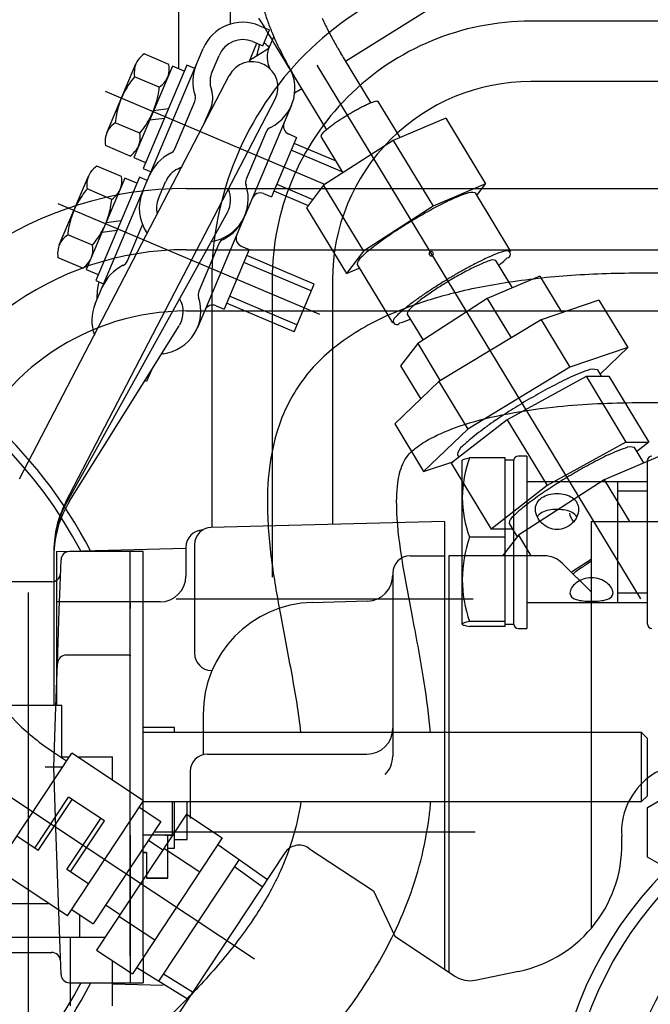
# Model space of a CAD drawing. Units: millimetres. Extents: x 0 to 289, y 0 to 202.
# Drawn here: x 197 to 206, y 159 to 173 of the extents above; entities that cross this region are included whole.
import ezdxf
from ezdxf.enums import TextEntityAlignment as Align

# ---------------------------------------------------------------- set-up
doc = ezdxf.new("R2010")
doc.units = ezdxf.units.MM
for name, color, linetype in [('12814051_TORNILL', 7, 'Continuous'), ('17021028', 7, 'Continuous'), ('17210020_REVA_CO', 7, 'Continuous'), ('17210021_ESPARRA', 7, 'Continuous'), ('17214017_MI33', 7, 'Continuous'), ('17214018_TUBO_SO', 7, 'Continuous'), ('17220000.4', 7, 'Continuous'), ('17221034_JUNTA', 7, 'Continuous'), ('17610012.1_REVB_', 7, 'Continuous'), ('54081007_ABRAZAD', 7, 'Continuous'), ('57000369_ARANDEL', 7, 'Continuous'), ('Predeterminado', 7, 'Continuous')]:
    doc.layers.add(name, color=color, linetype=linetype)
doc.styles.add('SEACAD_Arial', font='arial.ttf')
doc.dimstyles.new('SOLE', dxfattribs={"dimtxt": 2.6, "dimasz": 2.08, "dimexe": 1.3, "dimexo": 1.3, "dimgap": 1.3, "dimtad": 1, "dimdsep": 46, "dimtxsty": 'SEACAD_Arial', "dimblk1": '_SE_FILLED', "dimblk2": '_SE_FILLED', "dimsah": 1, "dimcen": 1.3, "dimadec": 0, "dimazin": 0, "dimtfac": 1, "dimtmove": 0, "dimatfit": 3, "dimfxl": 1, "dimtolj": 1, "dimarcsym": 0})

# ---------------------------------------------------------------- blocks, each defined once
blk = doc.blocks.new('SE1')
at = {"layer": '12814051_TORNILL', "color": 7, "linetype": 'Continuous'}
for p, q in [((203.875, 166.609), (203.377, 166.609)), ((203.875, 166.057), (203.875, 166.609)), ((203.275, 166.057), (203.275, 166.576)), ((203.995, 166.576), (203.875, 166.576)), ((203.995, 164.296), (203.995, 166.576)), ((205.451, 166.276), (204.175, 166.276)), ((205.855, 166.276), (205.418, 166.276)), ((205.435, 166.276), (205.435, 164.596)), ((203.275, 164.918), (203.275, 166.057)), ((203.875, 165.505), (203.875, 166.057)), ((205.855, 166.146), (205.435, 166.146)), ((203.875, 165.505), (203.377, 165.505)), ((203.875, 164.918), (203.875, 165.505)), ((203.275, 164.298), (203.275, 164.918)), ((203.875, 164.332), (203.875, 164.918)), ((205.855, 164.726), (205.435, 164.726)), ((204.175, 164.596), (205.451, 164.596)), ((205.418, 164.596), (205.855, 164.596)), ((203.875, 164.332), (203.377, 164.332)), ((203.875, 164.298), (203.875, 164.332)), ((203.875, 164.263), (203.875, 164.298)), ((203.875, 164.296), (203.995, 164.296)), ((203.875, 164.263), (203.377, 164.263))]:
    blk.add_line(p, q, dxfattribs=at)
for centre, radius, start, end in [((204.93, 166.037), 1.655, 159.7854, 179.3121), ((204.953, 166.081), 1.679, 180.8287, 200.0738), ((205.158, 164.894), 1.884, 161.0591, 179.2414), ((205.131, 164.939), 1.857, 180.6253, 199.0742)]:
    blk.add_arc(centre, radius, start, end, dxfattribs=at)
for points, knots in [([(203.275, 166.574), (203.275, 166.577), (203.277, 166.58), (203.286, 166.586), (203.293, 166.589), (203.32, 166.598), (203.346, 166.603), (203.377, 166.609)], [0, 0, 0, 0, 0.25, 0.25, 0.5, 0.5, 1, 1, 1, 1]), ([(204.895, 165.893), (204.895, 165.961), (204.862, 166.018), (204.752, 166.095), (204.674, 166.115), (204.516, 166.115), (204.438, 166.095), (204.327, 166.018), (204.295, 165.96), (204.295, 165.828), (204.327, 165.755), (204.438, 165.646), (204.516, 165.612), (204.674, 165.612), (204.752, 165.647), (204.862, 165.755), (204.895, 165.826), (204.895, 165.893)], [0, 0, 0, 0, 0.125, 0.125, 0.25, 0.25, 0.375, 0.375, 0.5, 0.5, 0.625, 0.625, 0.75, 0.75, 0.875, 0.875, 1, 1, 1, 1]), ([(204.869, 165.79), (204.854, 165.814), (204.833, 165.834), (204.753, 165.879), (204.677, 165.892), (204.514, 165.892), (204.438, 165.88), (204.357, 165.834), (204.336, 165.815), (204.321, 165.791)], [0.0645787, 0.0645787, 0.0645787, 0.0645787, 0.125, 0.125, 0.25, 0.25, 0.375, 0.375, 0.4348291, 0.4348291, 0.4348291, 0.4348291]), ([(205.375, 164.732), (205.375, 164.688), (205.342, 164.657), (205.232, 164.621), (205.154, 164.615), (204.996, 164.615), (204.918, 164.621), (204.807, 164.657), (204.775, 164.689), (204.775, 164.774), (204.807, 164.828), (204.918, 164.912), (204.996, 164.941), (205.154, 164.941), (205.232, 164.912), (205.342, 164.828), (205.375, 164.775), (205.375, 164.732)], [0, 0, 0, 0, 0.125, 0.125, 0.25, 0.25, 0.375, 0.375, 0.5, 0.5, 0.625, 0.625, 0.75, 0.75, 0.875, 0.875, 1, 1, 1, 1]), ([(203.377, 164.332), (203.345, 164.326), (203.32, 164.321), (203.284, 164.309), (203.275, 164.303), (203.275, 164.298)], [0, 0, 0, 0, 0.5, 0.5, 1, 1, 1, 1]), ([(203.275, 164.298), (203.275, 164.295), (203.277, 164.292), (203.286, 164.286), (203.293, 164.283), (203.32, 164.274), (203.346, 164.269), (203.377, 164.263)], [0, 0, 0, 0, 0.25, 0.25, 0.5, 0.5, 1, 1, 1, 1])]:
    blk.add_open_spline(points, degree=3, knots=knots, dxfattribs=at)
blk.add_open_spline([(204.825, 165.723), (204.793, 165.764), (204.775, 165.806), (204.775, 165.839)], degree=3, dxfattribs=at)
at = {"layer": '17021028', "color": 7, "linetype": 'Continuous'}
for radius in [5.4, 5.22, 4.44]:
    blk.add_arc((209.928, 157.051), radius, 96.2919, 179.4743, dxfattribs=at)
at = {"layer": '17210020_REVA_CO', "color": 7, "linetype": 'Continuous'}
for p, q in [((198.654, 165.307), (197.81, 165.307)), ((198.654, 164.93), (198.654, 165.307)), ((197.677, 164.83), (197.69, 165.191)), ((197.563, 164.887), (195.894, 164.887)), ((197.666, 164.493), (197.677, 164.83)), ((198.654, 164.594), (198.654, 164.93)), ((198.654, 164.594), (198.654, 164.514)), ((197.64, 163.75), (197.666, 164.493)), ((198.654, 163.866), (197.76, 163.866)), ((198.654, 163.866), (198.654, 163.851)), ((197.619, 163.15), (197.64, 163.75)), ((198.654, 163.251), (198.654, 163.851)), ((198.654, 161.362), (198.654, 163.251)), ((197.589, 162.307), (197.619, 163.15)), ((197.589, 162.307), (197.469, 162.307)), ((197.619, 161.463), (197.589, 162.307)), ((197.709, 162.307), (197.589, 162.307)), ((197.677, 159.784), (197.619, 161.463)), ((198.654, 161.362), (198.654, 159.683)), ((197.69, 159.422), (197.677, 159.784)), ((195.894, 159.727), (197.563, 159.727)), ((198.654, 159.683), (198.654, 159.307)), ((197.81, 159.307), (198.654, 159.307))]:
    blk.add_line(p, q, dxfattribs=at)
for centre, start, end in [((197.81, 165.187), 90.5441, 178), ((197.563, 165.007), 269.6851, 358), ((197.76, 163.746), 90, 178), ((197.563, 159.607), 2, 92.1234), ((197.81, 159.427), 182, 269.2159)]:
    blk.add_arc(centre, 0.12, start, end, dxfattribs=at)
at = {"layer": '17210021_ESPARRA', "color": 7, "linetype": 'Continuous'}
for p, q in [((205.772, 162.787), (198.834, 162.787)), ((205.772, 161.827), (205.772, 162.787)), ((205.854, 162.705), (205.772, 162.787)), ((205.854, 161.908), (205.854, 162.705)), ((198.834, 161.827), (205.772, 161.827)), ((205.772, 161.827), (205.854, 161.908))]:
    blk.add_line(p, q, dxfattribs=at)
at = {"layer": '17214017_MI33', "color": 7, "linetype": 'Continuous'}
for points, knots in [([(206.906, 169.155), (206.537, 169.169), (205.928, 169.188), (204.921, 169.169), (204.016, 169.078), (203.204, 168.928), (202.563, 168.734), (202.076, 168.525), (201.699, 168.306), (201.393, 168.072), (201.127, 167.8), (200.895, 167.47), (200.703, 167.046), (200.58, 166.521), (200.547, 165.875), (200.613, 165.158), (200.75, 164.383), (200.904, 163.599), (200.996, 163.06), (201.025, 162.788)], [0, 0, 0, 0, 0.0158135, 0.0312438, 0.0460014, 0.0592218, 0.0697743, 0.0776302, 0.0840721, 0.0902961, 0.095715, 0.1018972, 0.1092134, 0.1175225, 0.1271535, 0.1395791, 0.1513205, 0.1642624, 0.1771302, 0.1771302, 0.1771302, 0.1771302]), ([(202.833, 162.787), (202.813, 163.021), (202.744, 163.554), (202.593, 164.345), (202.441, 165.128), (202.358, 165.757), (202.361, 166.216), (202.419, 166.485), (202.513, 166.648), (202.646, 166.769), (202.885, 166.917), (203.285, 167.08), (203.86, 167.226), (204.656, 167.345), (205.694, 167.394), (206.4, 167.374), (206.844, 167.357)], [0.8674327, 0.8674327, 0.8674327, 0.8674327, 0.8785623, 0.8928489, 0.9055731, 0.9163571, 0.9228891, 0.9272261, 0.9292055, 0.9317332, 0.9356446, 0.9424751, 0.9521617, 0.9635713, 0.9808854, 1, 1, 1, 1]), ([(201.027, 161.824), (201.003, 161.644), (200.927, 161.316), (200.731, 160.802), (200.433, 160.266), (199.999, 159.678), (199.375, 158.991), (198.835, 158.488), (198.484, 158.178), (198.441, 158.14)], [0.19227977, 0.19227977, 0.19227977, 0.19227977, 0.20080178, 0.20802993, 0.21818583, 0.22957772, 0.24239927, 0.26196172, 0.26469643, 0.26469643, 0.26469643, 0.26469643]), ([(199.549, 156.717), (199.592, 156.754), (199.862, 156.991), (200.373, 157.456), (201.095, 158.187), (201.753, 158.99), (202.226, 159.763), (202.52, 160.415), (202.709, 161.002), (202.801, 161.477), (202.831, 161.754), (202.836, 161.826)], [0.75347639, 0.75347639, 0.75347639, 0.75347639, 0.75622626, 0.77067902, 0.78655516, 0.8051839, 0.81971726, 0.82934644, 0.83905119, 0.84884937, 0.85225403, 0.85225403, 0.85225403, 0.85225403])]:
    blk.add_open_spline(points, degree=3, knots=knots, dxfattribs=at)
at = {"layer": '17214018_TUBO_SO', "color": 7, "linetype": 'Continuous'}
for p, q in [((199.448, 161.3), (199.448, 161.827)), ((199.268, 161.3), (199.448, 161.3))]:
    blk.add_line(p, q, dxfattribs=at)
at = {"layer": '17220000.4', "color": 7, "linetype": 'Continuous'}
for p, q in [((199.331, 172.024), (199.331, 173.707)), ((200.051, 172.646), (200.051, 173.312)), ((202.98, 172.957), (201.651, 172.127)), ((200.44, 172.728), (200.485, 172.657)), ((200.485, 172.657), (200.53, 172.585)), ((210.586, 172.687), (204.228, 172.687)), ((200.454, 172.623), (200.593, 172.565)), ((200.499, 172.344), (200.593, 172.565)), ((200.53, 172.585), (200.574, 172.513)), ((200.574, 172.513), (200.619, 172.441)), ((200.307, 172.12), (200.416, 172.379)), ((200.361, 172.402), (200.499, 172.344)), ((200.453, 172.363), (200.449, 172.348)), ((200.651, 172.473), (200.589, 172.325)), ((200.619, 172.441), (200.663, 172.368)), ((200.663, 172.368), (201.386, 171.177)), ((198.825, 170.313), (199.668, 172.305)), ((199.191, 172.086), (198.848, 172.231)), ((200.582, 172.308), (200.315, 172.141)), ((200.414, 172.202), (200.442, 172.318)), ((200.445, 172.333), (200.442, 172.318)), ((200.449, 172.348), (200.445, 172.333)), ((198.326, 171.135), (198.731, 172.092)), ((199.792, 171.982), (199.889, 172.211)), ((201.631, 172.16), (202.003, 171.548)), ((199.24, 172.062), (198.702, 170.791)), ((199.441, 172.075), (198.833, 170.638)), ((199.406, 171.992), (199.24, 172.062)), ((199.551, 172.028), (199.441, 172.075)), ((201.252, 172.074), (205.755, 164.648)), ((197.114, 166.319), (200.031, 171.929)), ((199.057, 171.767), (198.713, 171.912)), ((209.673, 171.847), (204.228, 171.847)), ((201.364, 170.414), (198.308, 171.707)), ((201.041, 171.745), (200.942, 171.684)), ((197.753, 165.987), (200.672, 171.601)), ((199.274, 170.91), (199.552, 171.569)), ((202.41, 171.067), (202.107, 171.568)), ((198.979, 171.445), (199.185, 171.471)), ((199.675, 171.243), (199.773, 171.475)), ((200.9, 171.52), (200.248, 169.979)), ((198.787, 171.129), (198.443, 171.274)), ((198.923, 171.313), (199.129, 171.338)), ((203.046, 171.339), (202.314, 171.027)), ((203.046, 171.339), (203.601, 170.423)), ((200.547, 171.148), (200.268, 170.49)), ((200.97, 171.07), (200.619, 170.241)), ((200.859, 171.117), (200.97, 171.07)), ((201.306, 171.083), (201.614, 170.576)), ((202.314, 171.027), (201.345, 170.403)), ((202.314, 171.027), (202.87, 170.111)), ((198.652, 170.81), (198.308, 170.955)), ((201.605, 170.591), (200.894, 170.891)), ((201.513, 170.742), (200.935, 170.987)), ((198.702, 170.791), (198.868, 170.721)), ((198.531, 170.526), (198.188, 170.671)), ((198.833, 170.638), (198.943, 170.592)), ((197.666, 169.575), (198.071, 170.532)), ((198.58, 170.502), (198.042, 169.231)), ((198.781, 170.515), (198.173, 169.078)), ((198.746, 170.432), (198.58, 170.502)), ((198.891, 170.468), (198.781, 170.515)), ((199.047, 170.22), (199.144, 170.451)), ((198.396, 170.207), (198.053, 170.352)), ((198.165, 168.753), (198.825, 170.312)), ((199.433, 170.359), (209.836, 170.359)), ((200.654, 170.324), (201.131, 170.122)), ((200.695, 170.419), (201.196, 170.207)), ((201.345, 170.403), (201.107, 170.091)), ((201.345, 170.402), (201.901, 169.487)), ((203.601, 170.423), (202.87, 170.111)), ((203.476, 170.259), (203.601, 170.423)), ((200.509, 170.288), (200.619, 170.241)), ((203.453, 170.296), (203.946, 169.482)), ((201.295, 168.604), (197.648, 170.147)), ((201.107, 170.09), (201.663, 169.174)), ((202.87, 170.111), (201.901, 169.486)), ((200.006, 170.028), (197.771, 165.995)), ((198.319, 169.885), (198.525, 169.911)), ((200.249, 169.981), (199.588, 168.419)), ((198.263, 169.753), (198.469, 169.778)), ((198.614, 169.35), (198.825, 169.851)), ((198.127, 169.569), (197.783, 169.714)), ((199.433, 169.507), (213.887, 169.507)), ((199.887, 169.588), (199.608, 168.93)), ((200.31, 169.51), (199.959, 168.681)), ((200.199, 169.557), (200.31, 169.51)), ((201.901, 169.486), (201.663, 169.174)), ((197.992, 169.25), (197.648, 169.395)), ((201.214, 169.029), (200.275, 169.427)), ((203.973, 168.975), (203.741, 169.358)), ((198.042, 169.231), (198.208, 169.161)), ((201.174, 168.934), (200.234, 169.331)), ((201.663, 169.174), (201.842, 169.251)), ((201.811, 169.301), (202.304, 168.487)), ((198.173, 169.078), (198.283, 169.032)), ((199.788, 169.087), (199.788, 165.642)), ((200.628, 169.087), (200.628, 164.952)), ((201.468, 169.087), (201.468, 165.686)), ((204.356, 169.138), (203.624, 168.826)), ((204.356, 169.138), (204.663, 168.631)), ((200.934, 168.366), (201.214, 169.029)), ((198.191, 168.813), (198.191, 168.883)), ((200.974, 168.462), (200.035, 168.859)), ((203.624, 168.826), (202.655, 168.202)), ((203.624, 168.826), (203.955, 168.28)), ((205.178, 168.806), (204.372, 168.533)), ((205.178, 168.806), (205.579, 168.144)), ((199.849, 168.728), (199.959, 168.681)), ((200.934, 168.366), (199.994, 168.764)), ((199.433, 168.654), (209.954, 168.654)), ((202.51, 168.611), (202.729, 168.25)), ((204.372, 168.533), (202.95, 167.671)), ((204.372, 168.533), (204.773, 167.871)), ((197.81, 166.01), (199.335, 168.449)), ((202.655, 168.202), (202.417, 167.89)), ((202.655, 168.202), (202.97, 167.683)), ((205.579, 168.144), (204.773, 167.871)), ((205.193, 167.774), (205.579, 168.144)), ((202.417, 167.89), (202.697, 167.429)), ((204.773, 167.871), (203.351, 167.009)), ((198.948, 167.831), (198.881, 167.671)), ((204.998, 167.744), (203.901, 167.14)), ((204.998, 167.745), (205.317, 167.745)), ((204.998, 167.745), (205.553, 166.829)), ((205.157, 167.833), (205.211, 167.745)), ((205.317, 167.745), (205.872, 166.829)), ((198.881, 167.671), (198.855, 167.682)), ((202.95, 167.671), (202.335, 167.082)), ((202.95, 167.671), (203.351, 167.009)), ((202.335, 167.082), (202.736, 166.42)), ((203.901, 167.14), (203.122, 166.536)), ((203.901, 167.14), (204.456, 166.224)), ((203.351, 167.009), (202.736, 166.42)), ((205.554, 166.829), (204.456, 166.224)), ((205.554, 166.829), (205.872, 166.829)), ((205.802, 166.539), (205.671, 166.753)), ((205.872, 166.829), (205.704, 166.699)), ((203.207, 166.651), (203.227, 166.618)), ((206.157, 166.69), (205.253, 166.305)), ((202.736, 166.42), (203.156, 166.562)), ((203.122, 166.536), (203.677, 165.62)), ((204.456, 166.224), (203.677, 165.62)), ((205.253, 166.305), (204.056, 165.534)), ((205.253, 166.305), (205.604, 165.727)), ((203.028, 165.726), (199.782, 165.641)), ((203.028, 165.727), (203.028, 159.497)), ((203.927, 165.696), (204.039, 165.511)), ((205.068, 165.727), (210.72, 165.727)), ((205.068, 165.727), (205.068, 160.062)), ((203.972, 165.62), (203.677, 165.62)), ((204.056, 165.534), (203.837, 165.247)), ((204.056, 165.534), (204.23, 165.247)), ((199.548, 165.402), (199.548, 163.89)), ((197.591, 165.322), (197.591, 163.171)), ((197.628, 165.306), (199.428, 165.354)), ((197.628, 165.307), (197.628, 163.171)), ((199.428, 165.367), (199.428, 164.966)), ((202.548, 165.247), (203.028, 165.247)), ((204.417, 165.247), (203.088, 165.247)), ((203.088, 165.247), (203.088, 159.457)), ((204.671, 165.141), (205.068, 164.744)), ((205.068, 165.195), (204.794, 165.018)), ((204.973, 165.106), (204.957, 165.095)), ((204.989, 165.117), (204.973, 165.106)), ((205.004, 165.127), (204.989, 165.117)), ((205.02, 165.138), (205.004, 165.127)), ((205.036, 165.148), (205.02, 165.138)), ((205.052, 165.159), (205.036, 165.148)), ((205.068, 165.169), (205.052, 165.159)), ((202.308, 165.007), (202.308, 162.459)), ((204.831, 165.008), (204.816, 164.997)), ((204.847, 165.019), (204.831, 165.008)), ((204.862, 165.03), (204.847, 165.019)), ((204.878, 165.041), (204.862, 165.03)), ((204.894, 165.052), (204.878, 165.041)), ((204.909, 165.063), (204.894, 165.052)), ((204.925, 165.074), (204.909, 165.063)), ((204.941, 165.084), (204.925, 165.074)), ((204.957, 165.095), (204.941, 165.084)), ((197.231, 164.738), (197.231, 157.044)), ((199.068, 164.606), (197.628, 164.606)), ((199.295, 164.647), (203.427, 164.647)), ((201.187, 164.598), (201.957, 164.619)), ((196.763, 163.171), (197.699, 163.171)), ((197.699, 162.451), (197.699, 163.171)), ((199.668, 163.039), (199.668, 162.479)), ((196.778, 160.899), (197.838, 162.501)), ((197.585, 162.515), (197.767, 162.394)), ((198.839, 161.838), (197.838, 162.501)), ((197.681, 162.451), (197.805, 162.451)), ((197.913, 162.451), (198.407, 162.451)), ((198.407, 162.124), (198.407, 162.451)), ((199.727, 162.487), (201.948, 162.487)), ((199.488, 162.247), (199.488, 161.593)), ((205.853, 161.747), (206.453, 162.094)), ((197.323, 161.179), (197.793, 161.89)), ((197.373, 161.146), (197.843, 161.856)), ((197.779, 160.237), (198.839, 161.838)), ((198.294, 161.558), (197.793, 161.89)), ((197.115, 161.804), (200.383, 159.641)), ((198.779, 161.748), (199.079, 161.549)), ((205.853, 161.055), (205.853, 161.747)), ((197.773, 160.881), (198.244, 161.592)), ((197.823, 160.848), (198.294, 161.558)), ((199.079, 161.549), (198.139, 160.128)), ((199.435, 161.652), (198.183, 159.761)), ((199.435, 161.652), (199.935, 161.321)), ((199, 161.407), (203.456, 161.407)), ((197.373, 161.146), (197.073, 161.345)), ((199.935, 161.321), (198.684, 159.43)), ((198.907, 161.289), (199.107, 161.157)), ((199.122, 161.179), (199.622, 160.848)), ((199.875, 161.23), (200.562, 160.745)), ((201.137, 161.18), (202.038, 160.584)), ((200.169, 161.023), (199.048, 159.329)), ((200.805, 161.113), (199.094, 158.527)), ((206.08, 160.924), (205.853, 161.055)), ((197.779, 160.237), (196.778, 160.899)), ((198.074, 160.682), (197.773, 160.881)), ((200.103, 160.922), (200.492, 160.647)), ((202.038, 160.584), (202.339, 159.953)), ((196.271, 160.411), (197.517, 160.411)), ((197.839, 160.327), (198.139, 160.128)), ((198.311, 160.389), (198.511, 160.256)), ((197.951, 159.943), (197.951, 160.253)), ((198.496, 160.234), (198.996, 159.903)), ((196.055, 159.943), (198.303, 159.943)), ((197.819, 159.943), (197.819, 158.983)), ((202.339, 159.953), (203.182, 159.395)), ((198.183, 159.761), (198.683, 159.43)), ((198.407, 158.983), (198.407, 159.613)), ((198.743, 159.52), (199.458, 159.078)), ((199.116, 159.431), (199.521, 159.18)), ((203.453, 159.342), (204.057, 159.466)), ((199.113, 159.268), (198.407, 159.286))]:
    blk.add_line(p, q, dxfattribs=at)
blk.add_circle((209.928, 157.051), 4.2, dxfattribs=at)
for centre, radius, start, end in [((204.228, 169.087), 4.44, 90, 180.0001), ((202.962, 173.549), 2.547, 196.1335, 200.0491), ((200.221, 172.071), 0.6, 67.0707, 157.0699), ((203.679, 173.808), 3.309, 200.0034, 203.0169), ((204.228, 169.087), 3.6, 90, 180.0001), ((204.707, 174.258), 3.712, 204.2918, 205.7223), ((205.265, 174.527), 4.331, 205.7248, 206.9508), ((204.369, 174.101), 4.059, 203.0152, 205.4722), ((206.06, 174.931), 5.222, 206.9476, 207.9644), ((200.221, 172.071), 0.36, 67.0707, 157.0699), ((199.858, 171.589), 1.034, 48.664, 50.4266), ((199.854, 171.584), 1.04, 46.9152, 48.6668), ((206.992, 175.425), 6.277, 207.9572, 208.8031), ((206.739, 175.286), 5.989, 208.8019, 209.6885), ((199.059, 171.93), 0.368, 124.9465, 144.0409), ((200.92, 172.184), 0.36, 157.0691, 206.2416), ((199.851, 171.581), 1.045, 45.1751, 46.9192), ((205.344, 174.564), 5.138, 205.4622, 207.4028), ((206.464, 175.129), 5.672, 209.6864, 210.6224), ((206.22, 174.985), 5.389, 210.6251, 211.6123), ((198.981, 171.987), 0.272, 144.1767, 169.9579), ((198.83, 172.027), 0.367, 350.0307, 9.174), ((200.351, 171.763), 0.36, 333.309, 153.0268), ((200.346, 171.75), 0.6, 295.658, 37.0697), ((206.736, 175.285), 6.706, 207.4005, 208.8874), ((200.92, 172.184), 0.12, 190.5396, 217.0698), ((199.076, 171.971), 0.367, 170.0504, 189.1658), ((198.923, 172.012), 0.272, 324.1811, 349.9154), ((200.124, 171.844), 0.6, 156.6526, 198.4788), ((200.124, 171.844), 0.36, 156.6526, 198.4788), ((206.631, 175.223), 6.583, 208.8533, 210.368), ((199.632, 171.136), 1.203, 139.8129, 150.9748), ((198.846, 172.068), 0.367, 304.9722, 324.0788), ((204.228, 169.087), 2.76, 90, 180.0001), ((199.55, 171.182), 1.109, 150.997, 163.1416), ((197.858, 171.886), 1.205, 343.1824, 354.328), ((199.442, 171.616), 0.36, 337.0674, 18.4789), ((197.955, 171.857), 1.103, 330.9617, 343.1597), ((199.442, 171.616), 0.12, 337.0659, 18.479), ((202.496, 170.338), 1.307, 112.5594, 115.157), ((202.24, 170.96), 0.634, 107.451, 112.7906), ((202.082, 171.497), 0.0747, 70.5626, 115.0134), ((199.641, 171.155), 1.203, 163.1593, 174.317), ((203.554, 168.279), 3.622, 120.2634, 121.2334), ((203.462, 168.437), 3.44, 119.2458, 120.2607), ((203.29, 168.744), 3.087, 118.1334, 119.2562), ((203.056, 169.182), 2.592, 116.8232, 118.142), ((202.782, 169.726), 1.982, 115.1127, 116.8366), ((198.653, 170.974), 0.366, 124.9546, 144.0998), ((197.865, 171.907), 1.206, 319.8047, 330.933), ((200.906, 171.227), 0.12, 157.0715, 247.0642), ((202.997, 169.117), 2.617, 124.2558, 125.5802), ((203.275, 168.71), 3.11, 123.157, 124.2644), ((203.462, 168.424), 3.451, 122.1656, 123.1592), ((203.555, 168.276), 3.626, 121.226, 122.1693), ((198.577, 171.029), 0.272, 144.2224, 169.9507), ((198.424, 171.07), 0.367, 350.0284, 9.1661), ((200.657, 171.101), 0.12, 115.6583, 157.0693), ((201.374, 171.077), 0.0665, 125.8341, 176.2006), ((201.784, 170.683), 0.635, 129.6115, 135.0525), ((202.225, 170.159), 1.319, 127.243, 129.8494), ((202.639, 169.616), 2.002, 125.5603, 127.2898), ((198.671, 171.013), 0.367, 170.0559, 189.1657), ((198.518, 171.054), 0.272, 324.2287, 349.92), ((198.442, 171.11), 0.366, 304.9552, 324.1075), ((199.163, 170.958), 0.12, 295.6572, 337.0702), ((199.475, 170.309), 0.6, 115.6574, 157.4836), ((198.322, 170.426), 0.272, 144.2213, 169.9496), ((198.398, 170.371), 0.366, 124.9566, 144.1019), ((199.475, 170.309), 0.36, 115.6574, 157.4836), ((199.163, 170.958), 0.36, 295.6573, 306.0415), ((198.416, 170.41), 0.367, 170.056, 189.1657), ((198.169, 170.467), 0.367, 350.0283, 9.1662), ((200.379, 170.443), 0.12, 157.0677, 198.4786), ((199.433, 165.307), 5.052, 89.9999, 226.6823), ((198.975, 169.573), 1.206, 139.8047, 150.9398), ((198.263, 170.451), 0.272, 324.2286, 349.92), ((199.379, 170.082), 0.6, 157.067, 215.426), ((199.696, 170.215), 0.6, 278.0533, 18.479), ((199.691, 170.203), 0.36, 331.3377, 23.6665), ((203.402, 170.15), 0.155, 70.7068, 115.1249), ((197.199, 170.326), 1.203, 343.1502, 354.3169), ((198.187, 170.507), 0.366, 304.9553, 324.1075), ((199.379, 170.082), 0.36, 157.067, 193.1291), ((200.462, 170.177), 0.12, 67.065, 157.0664), ((204.853, 166.486), 4.101, 115.165, 116.8744), ((204.264, 167.745), 2.711, 112.6248, 115.2129), ((203.733, 169.034), 1.317, 107.5281, 112.855), ((198.885, 169.624), 1.103, 150.9693, 163.1627), ((205.89, 164.485), 6.356, 118.1622, 119.2737), ((205.415, 165.375), 5.347, 116.8598, 118.1717), ((198.982, 169.595), 1.205, 163.1841, 174.3275), ((197.29, 170.299), 1.109, 330.9975, 343.1334), ((199.686, 170.19), 0.6, 295.6553, 338.4114), ((206.424, 163.543), 7.438, 121.2076, 122.1509), ((206.421, 163.55), 7.43, 120.2639, 121.2119), ((206.237, 163.867), 7.064, 119.27, 120.267), ((197.208, 170.345), 1.203, 319.8122, 330.9738), ((205.858, 164.42), 6.395, 123.1363, 124.2408), ((206.238, 163.84), 7.088, 122.1491, 123.1413), ((197.917, 169.469), 0.272, 144.2099, 169.9096), ((197.994, 169.413), 0.367, 124.9671, 144.101), ((199.997, 169.541), 0.12, 115.6576, 157.0685), ((200.246, 169.667), 0.12, 157.0707, 247.0635), ((204.57, 166.259), 4.149, 125.527, 127.2253), ((205.294, 165.248), 5.392, 124.234, 125.545), ((199.433, 165.307), 4.2, 90, 236.5011), ((198.01, 169.453), 0.367, 170.0279, 189.177), ((197.765, 169.51), 0.367, 350.0335, 9.1767), ((202.821, 168.447), 1.348, 129.5186, 134.7738), ((203.725, 167.368), 2.755, 127.1771, 129.7377), ((204.021, 168.803), 0.7, 100.023, 112.7298), ((203.897, 169.443), 0.0494, 271.714, 87.3251), ((197.858, 169.494), 0.272, 324.1811, 349.9154), ((198.503, 169.397), 0.12, 295.6572, 337.0702), ((201.968, 169.277), 0.159, 127.2923, 171.2564), ((202.843, 169.451), 0.03, 0, 180), ((202.843, 169.451), 0.03, 180, 0), ((205.389, 165.585), 4.198, 115.0897, 117.2054), ((203.95, 168.415), 0.984, 107.5037, 112.8343), ((204.642, 167.19), 2.428, 111.5354, 115.2001), ((203.703, 169.249), 0.115, 70.6228, 115.1408), ((202.975, 170.289), 1.287, 308.9292, 315.8834), ((197.781, 169.551), 0.367, 304.9721, 324.0789), ((198.815, 168.749), 0.6, 115.6574, 157.4836), ((206.612, 163.259), 6.827, 118.7238, 120.03), ((205.21, 165.671), 4.005, 116.8521, 118.1661), ((206.083, 164.227), 5.723, 117.1778, 118.7389), ((204.789, 166.505), 3.07, 115.1558, 116.8691), ((204.347, 167.45), 2.027, 112.6054, 115.2026), ((206.899, 162.759), 7.403, 121.2273, 122.4264), ((206.899, 162.761), 7.402, 120.0232, 121.231), ((205.966, 164.299), 5.572, 120.2612, 121.2149), ((205.827, 164.538), 5.295, 119.2662, 120.2642), ((205.567, 165.002), 4.763, 118.1546, 119.2674), ((198.791, 168.883), 0.6, 162.8614, 180.0013), ((206.593, 163.24), 6.832, 122.4169, 123.7225), ((205.544, 164.952), 4.794, 123.1372, 124.2429), ((205.829, 164.516), 5.315, 122.1522, 123.1451), ((205.97, 164.293), 5.579, 121.2099, 122.1536), ((199.036, 168.655), 0.6, 277.0672, 18.479), ((199.031, 168.643), 0.36, 328.4518, 30.7777), ((199.719, 168.883), 0.12, 157.0677, 198.4786), ((205.097, 165.401), 4.204, 125.2418, 127.3642), ((203.937, 167.171), 2.054, 127.1975, 129.7746), ((205.98, 164.156), 5.731, 123.7102, 125.2712), ((204.573, 166.339), 3.101, 125.5435, 127.2486), ((205.119, 165.576), 4.039, 124.2381, 125.559), ((198.719, 168.521), 0.6, 157.067, 199.7509), ((199.802, 168.617), 0.12, 67.065, 157.0664), ((204.013, 166.812), 2.425, 127.2542, 130.9431), ((202.625, 168.594), 0.117, 127.2061, 171.6937), ((203.259, 167.979), 0.999, 129.549, 134.8707), ((199.433, 165.306), 3.348, 90, 225.4299), ((202.363, 168.514), 0.0501, 158.9793, 329.7176), ((202.863, 168.116), 0.687, 129.6969, 142.7276), ((202.035, 169.729), 1.295, 286.6538, 293.517), ((199.125, 167.941), 0.12, 97.0672, 107.8379), ((205.096, 167.66), 0.184, 70.7289, 115.1785), ((206.822, 163.305), 4.875, 115.1726, 116.8804), ((206.122, 164.8), 3.224, 112.6342, 115.2188), ((205.491, 166.331), 1.568, 107.5483, 112.862), ((208.054, 160.929), 7.552, 118.166, 119.2768), ((207.489, 161.985), 6.353, 116.8646, 118.1756), ((208.683, 159.819), 8.828, 120.267, 121.2147), ((208.465, 160.194), 8.393, 119.2723, 120.2689), ((208.464, 160.166), 8.417, 122.1506, 123.1428), ((208.686, 159.813), 8.834, 121.2103, 122.1534), ((208.012, 160.856), 7.592, 123.1384, 124.2431), ((206.481, 163.042), 4.923, 125.53, 127.2295), ((207.341, 161.841), 6.401, 124.2357, 125.5472), ((205.477, 164.359), 3.267, 127.1818, 129.7455), ((203.393, 166.623), 0.188, 127.2759, 171.345), ((204.404, 165.64), 1.596, 129.5235, 134.7919), ((205.969, 165.412), 1.4, 107.5277, 112.8544), ((205.617, 166.598), 0.164, 70.7069, 115.1249), ((207.159, 162.706), 4.358, 115.1687, 116.8781), ((206.534, 164.043), 2.881, 112.6269, 115.2149), ((208.629, 159.922), 7.506, 119.2689, 120.2659), ((208.262, 160.578), 6.754, 118.1635, 119.2748), ((207.756, 161.524), 5.681, 116.8572, 118.169), ((208.828, 159.578), 7.903, 121.2086, 122.1518), ((208.825, 159.585), 7.896, 120.2646, 121.2125), ((208.227, 160.51), 6.794, 123.1356, 124.2401), ((208.63, 159.893), 7.531, 122.1477, 123.14), ((207.627, 161.39), 5.729, 124.2325, 125.5435), ((199.031, 165.246), 1.44, 147.9951, 180.0005), ((199.031, 165.297), 1.44, 151.0118, 180.0007), ((199.031, 165.322), 1.44, 152.5255, 179.9999), ((205.96, 163.642), 2.927, 127.1784, 129.739), ((206.858, 162.464), 4.408, 125.5282, 127.2265), ((204.094, 165.67), 0.169, 127.295, 171.2593), ((205, 164.788), 1.432, 129.5161, 134.7713), ((199.668, 165.367), 0.24, 91.1995, 180), ((199.788, 165.402), 0.24, 91.5, 180.0004), ((202.548, 165.007), 0.24, 90, 180), ((204.417, 164.887), 0.36, 45.0005, 90.0006), ((199.068, 164.966), 0.36, 270, 0), ((201.948, 164.978), 0.36, 271.5, 0), ((201.228, 163.039), 1.56, 91.4999, 180), ((199.788, 163.891), 0.24, 179.9996, 268.5), ((199.433, 165.306), 3.348, 225.4298, 236.5011), ((201.948, 162.847), 0.36, 270, 0), ((199.728, 162.247), 0.24, 90, 180), ((201.948, 162.459), 0.36, 315, 0), ((206.453, 161.401), 0.96, 77.9864, 183.5651), ((203.698, 161.229), 1.8, 281.5001, 3.5651), ((201.005, 160.98), 0.24, 56.5005, 146.5006), ((203.381, 159.695), 0.36, 236.4931, 281.4914)]:
    blk.add_arc(centre, radius, start, end, dxfattribs=at)
at = {"layer": '17221034_JUNTA', "color": 7, "linetype": 'Continuous'}
for p, q in [((198.654, 164.93), (198.654, 165.307)), ((198.834, 165.307), (198.654, 165.307)), ((198.834, 164.93), (198.834, 165.307)), ((198.654, 163.251), (198.654, 164.93)), ((198.834, 163.251), (198.834, 164.93)), ((198.654, 161.362), (198.654, 163.251)), ((198.834, 161.362), (198.834, 163.251)), ((198.654, 159.683), (198.654, 161.362)), ((198.834, 159.683), (198.834, 161.362)), ((198.654, 159.683), (198.654, 159.307)), ((198.834, 159.683), (198.834, 159.307)), ((198.654, 159.307), (198.834, 159.307))]:
    blk.add_line(p, q, dxfattribs=at)
at = {"layer": '17610012.1_REVB_', "color": 7, "linetype": 'Continuous'}
for radius, start, end in [(6.54, 27.3043, 193.0411), (6.42, 27.8585, 231.8739), (6.42, 322.5101, 332.1415), (6.54, 322.9552, 332.6957)]:
    blk.add_arc((192.294, 162.307), radius, start, end, dxfattribs=at)
at = {"layer": '54081007_ABRAZAD', "color": 7, "linetype": 'Continuous'}
for p, q in [((199.268, 162.86), (198.834, 162.86)), ((199.268, 162.787), (199.268, 162.86)), ((199.236, 161.827), (199.236, 161.361)), ((199.268, 161.18), (199.268, 161.827)), ((199.156, 161.361), (198.834, 161.361)), ((199.14, 161.361), (199.156, 161.361)), ((199.178, 161.361), (199.156, 161.361)), ((199.236, 161.361), (199.178, 161.361)), ((199.178, 161.361), (199.236, 161.361)), ((199.178, 160.761), (199.178, 161.361)), ((199.236, 161.361), (199.236, 161.361)), ((199.178, 161.18), (199.268, 161.18)), ((198.834, 161.121), (198.878, 161.121)), ((198.878, 161.121), (198.834, 161.121)), ((198.878, 161.121), (198.878, 160.761)), ((199.178, 160.761), (198.878, 160.761)), ((198.878, 160.761), (199.178, 160.761)), ((198.878, 160.761), (198.878, 160.761)), ((199.178, 160.761), (199.178, 160.761))]:
    blk.add_line(p, q, dxfattribs=at)
blk.add_ellipse((198.786, 161.361), major_axis=(0.36, 0), ratio=0.00074, start_param=0.174533, end_param=1.436198, dxfattribs=at)
at = {"layer": '57000369_ARANDEL', "color": 7, "linetype": 'Continuous'}
for p, q in [((204.175, 166.636), (204.055, 166.636)), ((204.175, 166.636), (204.175, 164.236)), ((203.995, 164.296), (203.995, 166.576)), ((205.855, 164.296), (205.855, 166.576)), ((204.055, 164.236), (204.175, 164.236))]:
    blk.add_line(p, q, dxfattribs=at)
for centre, start, end in [((204.055, 166.576), 90, 180), ((205.915, 166.576), 90, 180), ((204.055, 164.296), 180, 270), ((205.915, 164.296), 180, 270)]:
    blk.add_arc(centre, 0.06, start, end, dxfattribs=at)
blk = doc.blocks.new('DMBLK9')
at = {"layer": 'Predeterminado', "linetype": 'Continuous'}
for points in [[(182.305, 87.411), (182.305, 88.105), (180.225, 87.758)], [(242.064, 87.411), (244.144, 87.758), (242.064, 88.105)]]:
    blk.add_hatch(color=7, dxfattribs=at).paths.add_polyline_path(points)
at = {"layer": 'Predeterminado', "color": 7, "linetype": 'Continuous'}
for p, q in [((244.144, 164.627), (244.144, 86.458)), ((180.225, 119.549), (180.225, 86.458)), ((180.225, 87.758), (244.144, 87.758))]:
    blk.add_line(p, q, dxfattribs=at)
at = {"layer": 'Predeterminado', "color": 7, "linetype": 'Continuous', "style": 'SEACAD_Arial'}
blk.add_text('533', height=2.6, dxfattribs=at).set_placement((209.132, 91.008), align=Align.TOP_LEFT)
blk = doc.blocks.new('_SE_FILLED')
at = {"color": 0}
blk.add_line((0, 0), (-1, 0), dxfattribs=at)
blk.add_solid([(0, 0), (-1, -0.1665), (-1, 0.1665), (0, 0)], dxfattribs=at)
blk = doc.blocks.new('DMBLK14')
at = {"layer": 'Predeterminado', "linetype": 'Continuous'}
for points in [[(182.305, 184.247), (180.225, 183.901), (182.305, 183.554)], [(209.408, 184.247), (209.408, 183.554), (211.488, 183.901)]]:
    blk.add_hatch(color=7, dxfattribs=at).paths.add_polyline_path(points)
at = {"layer": 'Predeterminado', "color": 7, "linetype": 'Continuous'}
for p, q in [((180.225, 127.561), (180.225, 185.201)), ((211.488, 179.073), (211.488, 185.201)), ((180.225, 183.901), (211.488, 183.901))]:
    blk.add_line(p, q, dxfattribs=at)
at = {"layer": 'Predeterminado', "color": 7, "linetype": 'Continuous', "style": 'SEACAD_Arial'}
blk.add_text('261', height=2.6, dxfattribs=at).set_placement((192.804, 187.151), align=Align.TOP_LEFT)

msp = doc.modelspace()

# ---------------------------------------------------------------- block references
at = {"layer": 'Predeterminado'}
msp.add_blockref('SE1', (0, 0), dxfattribs=at)

# ---------------------------------------------------------------- dimensions: what is measured, and where the dimension line sits
at = {"layer": 'Predeterminado', "color": 7, "linetype": 'Continuous'}
for base, p2, picture, middle in [((211.4882, 183.9008), (211.4882, 177.7732), 'DMBLK14', (195.8563, 183.9008)), ((244.1439, 87.758), (244.1439, 165.9271), 'DMBLK9', (212.1842, 87.758))]:
    dim = msp.add_linear_dim(base=base, p1=(180.2245, 126.2609), p2=p2, text='\\A1;<>', dimstyle='SOLE', override={"dimdec": 0, "dimlfac": 8.333333, "dimtdec": 0}, dxfattribs=at)
    dim.commit()
    dim.dimension.update_dxf_attribs({"geometry": picture, "text_midpoint": middle, "dimtype": 160})

doc.saveas('drawing.dxf')
